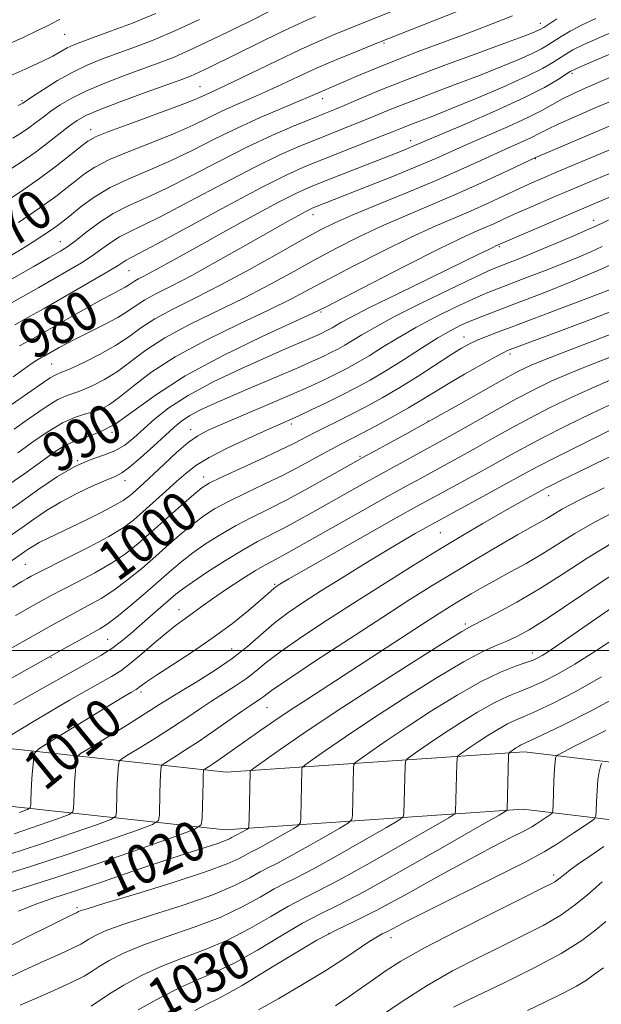
# Model space of a CAD drawing. Extents: x 2097300 to 2100200, y 289800 to 292700.
# Drawn here: x 2097880 to 2097998, y 291428 to 291628 of the extents above; entities that cross this region are included whole.
import ezdxf
from ezdxf.enums import TextEntityAlignment as Align

# ---------------------------------------------------------------- set-up
doc = ezdxf.new("R2010")
doc.units = 0
doc.header["$MEASUREMENT"] = 0
for name, color, linetype, lineweight in [('BREAKLINE DTM HARD', 7, 'Continuous', 0), ('CONTOUR INDEX', 41, 'Continuous', 13), ('CONTOUR INDEX LABEL', 244, 'Continuous', 0), ('CONTOUR INTERMEDIATE', 44, 'Continuous', 0), ('GRID LINE', 7, 'Continuous', 0), ('SPOT ELEVATION DTM', 2, 'Continuous', 13)]:
    doc.layers.add(name, color=color, linetype=linetype, lineweight=lineweight)
doc.styles.add('Style-WORKING', font='WORKING.shx')

msp = doc.modelspace()

# ---------------------------------------------------------------- linework, layer by layer
at = {"layer": 'BREAKLINE DTM HARD'}
for points in [[(2098101.02, 291373.88, 1065.91), (2098093.1, 291425.57, 1058.13), (2098076.72, 291450.64, 1051.72), (2098044.68, 291472, 1044.06), (2097982.1, 291479.5, 1030.62), (2097921.65, 291475.36, 1019.07), (2097858.48, 291482.26, 1004.32), (2097800.14, 291486.97, 992.89), (2097729.88, 291492.11, 976.88), (2097679.33, 291497.99, 964.57), (2097619.35, 291508.22, 953.58), (2097572.94, 291528.86, 943.47)], [(2098089.55, 291372.12, 1065.91), (2098082.01, 291421.33, 1058.13), (2098068.31, 291442.31, 1051.72), (2098040.55, 291460.81, 1044.06), (2097981.8, 291467.85, 1030.62), (2097921.41, 291463.72, 1019.07), (2097857.38, 291470.71, 1004.32), (2097799.25, 291475.4, 992.89), (2097728.79, 291480.56, 976.88), (2097677.68, 291486.5, 964.57), (2097615.97, 291497.03, 953.58), (2097568.23, 291518.26, 943.47)]]:
    msp.add_polyline3d(points, dxfattribs=at)
at = {"layer": 'CONTOUR INDEX', "flags": 128}
for points, elevation in [([(2097972.913, 291631.216), (2097952.513, 291623.186), (2097947.879, 291621.313), (2097944.087, 291619.747), (2097940.066, 291618.021), (2097936.312, 291616.319), (2097932.859, 291614.704), (2097929.627, 291613.209), (2097926.547, 291611.849), (2097923.597, 291610.565), (2097920.768, 291609.279), (2097914.952, 291606.441), (2097911.282, 291604.812), (2097906.801, 291603.023), (2097902.108, 291601.194), (2097897.995, 291599.471), (2097895.04, 291597.96), (2097892.961, 291596.59), (2097891.261, 291595.245), (2097889.46, 291593.792), (2097887.14, 291592.019), (2097883.901, 291589.696), (2097879.589, 291586.743)], 970), ([(2097907.382, 291629.029), (2097902.658, 291627.12), (2097898.234, 291625.45), (2097892.207, 291623.259), (2097890.644, 291622.646), (2097889.458, 291622.081), (2097886.527, 291620.444), (2097884.15, 291619.237), (2097880.916, 291617.747), (2097877.279, 291616.154)], 960), ([(2098011.954, 291626.195), (2097994.628, 291618.819), (2097992.455, 291617.87), (2097991.322, 291617.295), (2097988.772, 291615.621), (2097986.095, 291614.058), (2097981.939, 291611.942), (2097976.222, 291609.331), (2097970.077, 291606.667), (2097959.329, 291602.087), (2097958.11, 291601.59), (2097956.25, 291600.853), (2097941.583, 291595.12), (2097938.704, 291593.962), (2097935.992, 291592.732), (2097932.364, 291590.881), (2097927.121, 291588.066), (2097921.102, 291584.771), (2097915.533, 291581.687), (2097908.472, 291577.737), (2097906.459, 291576.628), (2097904.977, 291575.851), (2097903.883, 291575.294), (2097903.081, 291574.86), (2097902.464, 291574.463), (2097901.879, 291574.056), (2097901.161, 291573.605), (2097900.145, 291573.055), (2097898.668, 291572.288), (2097896.57, 291571.167), (2097893.795, 291569.627), (2097890.728, 291567.89), (2097883.628, 291563.835), (2097881.815, 291562.835), (2097879.808, 291561.744)], 980), ([(2098010.726, 291601.415), (2097992.71, 291593.86), (2097987.577, 291591.685), (2097983.589, 291589.97), (2097980.468, 291588.594), (2097977.948, 291587.449), (2097975.824, 291586.471), (2097973.906, 291585.607), (2097971.898, 291584.733), (2097969.088, 291583.455), (2097964.656, 291581.308), (2097958.224, 291578.064), (2097951.161, 291574.444), (2097941.729, 291569.578), (2097939.094, 291568.291), (2097928.9, 291563.613), (2097921.008, 291559.798), (2097913.363, 291555.678), (2097907.33, 291551.775), (2097902.763, 291548.408), (2097899.138, 291545.844), (2097896.015, 291544.231), (2097893.285, 291543.247), (2097890.923, 291542.453), (2097888.881, 291541.492), (2097887.03, 291540.335), (2097885.218, 291539.038), (2097883.263, 291537.609), (2097880.849, 291535.874), (2097877.631, 291533.613)], 990), ([(2097999.808, 291573.266), (2097996.676, 291572.074), (2097989.715, 291569.451), (2097979.371, 291565.512), (2097976.627, 291564.482), (2097974.346, 291563.614), (2097972.491, 291562.864), (2097970.954, 291562.148), (2097969.338, 291561.244), (2097967.177, 291559.893), (2097960.546, 291555.619), (2097956.787, 291553.278), (2097953.233, 291551.191), (2097949.947, 291549.38), (2097946.919, 291547.802), (2097944.146, 291546.417), (2097941.649, 291545.194), (2097939.456, 291544.104), (2097935.325, 291541.969), (2097932.384, 291540.528), (2097928.385, 291538.658), (2097920.45, 291535.013), (2097918.2, 291533.918), (2097916.72, 291532.98), (2097915.086, 291531.621), (2097912.617, 291529.44), (2097906.538, 291524.032), (2097903.825, 291521.673), (2097901.232, 291519.611), (2097898.387, 291517.678), (2097895.064, 291515.759), (2097891.622, 291513.95), (2097888.567, 291512.4), (2097886.225, 291511.185), (2097884.205, 291510.086), (2097881.94, 291508.814), (2097878.988, 291507.135)], 1000), ([(2098000.211, 291550.218), (2097995.617, 291548.038), (2097990.512, 291545.528), (2097985.743, 291543.111), (2097981.922, 291541.096), (2097978.724, 291539.341), (2097975.586, 291537.592), (2097972.116, 291535.677), (2097962.947, 291530.681), (2097960.185, 291529.157), (2097956.102, 291526.869), (2097943.374, 291519.664), (2097934.357, 291514.525), (2097932.867, 291513.659), (2097931.997, 291513.115), (2097931.68, 291512.889), (2097931.347, 291512.616), (2097930.107, 291511.494), (2097928.603, 291510.183), (2097926.168, 291508.129), (2097922.912, 291505.517), (2097919.035, 291502.622), (2097914.802, 291499.719), (2097910.76, 291497.087), (2097907.523, 291495.009), (2097905.531, 291493.679), (2097904.517, 291492.943), (2097904.038, 291492.56), (2097903.713, 291492.321), (2097903.405, 291492.13), (2097902.457, 291491.592), (2097901.167, 291490.824), (2097898.594, 291489.265), (2097885.901, 291481.5), (2097883.719, 291480.121), (2097882.887, 291479.322), (2097882.693, 291478.419), (2097882.551, 291476.901), (2097882.38, 291474.954), (2097882.227, 291472.937), (2097882.128, 291471.164), (2097882.076, 291469.75), (2097882.052, 291468.765), (2097881.958, 291468.21), (2097881.37, 291467.812), (2097879.783, 291467.227)], 1010), ([(2097999.636, 291521.695), (2097994.791, 291518.698), (2097989.931, 291515.551), (2097985.122, 291512.51), (2097980.495, 291509.81), (2097976.428, 291507.605), (2097971.41, 291505.034), (2097969.385, 291503.881), (2097965.769, 291501.648), (2097959.554, 291497.725), (2097951.77, 291492.747), (2097943.954, 291487.66), (2097937.399, 291483.272), (2097932.41, 291479.839), (2097927.267, 291476.217), (2097926.61, 291475.713), (2097926.513, 291475.537), (2097926.309, 291465.836), (2097926.266, 291464.571), (2097926.133, 291464.038), (2097925.798, 291463.779), (2097923.811, 291462.656), (2097922.748, 291462.108), (2097922.317, 291461.873), (2097921.476, 291461.5), (2097919.921, 291460.934), (2097917.378, 291460.112), (2097913.709, 291458.947), (2097908.805, 291457.343), (2097902.751, 291455.288), (2097896.389, 291453.104), (2097890.748, 291451.194), (2097886.532, 291449.818), (2097883.116, 291448.657), (2097879.549, 291447.248)], 1020), ([(2098001.314, 291490.933), (2097995.42, 291487.752), (2097989.82, 291484.923), (2097985.434, 291482.796), (2097981.275, 291480.833), (2097980.822, 291480.576), (2097980.334, 291480.275), (2097979.003, 291479.382), (2097978.897, 291479.241), (2097978.847, 291478.737), (2097978.56, 291467.732), (2097978.352, 291467.54), (2097976.905, 291466.68), (2097972.977, 291464.415), (2097965.911, 291460.356), (2097957.379, 291455.504), (2097949.634, 291451.211), (2097944.318, 291448.439), (2097940.624, 291446.615), (2097937.134, 291444.776), (2097932.787, 291442.23), (2097927.957, 291439.346), (2097923.38, 291436.764), (2097919.566, 291434.921), (2097916.132, 291433.464), (2097912.469, 291431.837), (2097908.198, 291429.654), (2097903.837, 291427.2)], 1030), ([(2097998.546, 291445.115), (2097996.509, 291443.417), (2097993.656, 291441.269), (2097989.508, 291438.653), (2097983.891, 291435.637), (2097977.842, 291432.647), (2097969.462, 291428.648), (2097967.665, 291427.742)], 1040)]:
    msp.add_lwpolyline(points, dxfattribs=dict(at, elevation=elevation))
at = {"layer": 'CONTOUR INTERMEDIATE', "flags": 128}
for points, elevation in [([(2098013.097, 291630.988), (2097997.435, 291624.232), (2097994.118, 291622.754), (2097991.886, 291621.674), (2097990.42, 291620.852), (2097987.815, 291619.157), (2097985.698, 291617.937), (2097982.387, 291616.284), (2097977.651, 291614.151), (2097972.269, 291611.853), (2097967.277, 291609.792), (2097963.483, 291608.278), (2097958.873, 291606.51), (2097957.364, 291605.913), (2097955.701, 291605.237), (2097953.272, 291604.262), (2097941.359, 291599.58), (2097937.776, 291598.13), (2097933.95, 291596.404), (2097928.798, 291593.815), (2097921.722, 291590.05), (2097907.656, 291582.409), (2097903.845, 291580.376), (2097901.362, 291579.09), (2097900.752, 291578.7), (2097899.744, 291578.041), (2097897.926, 291576.922), (2097895.054, 291575.234), (2097884.777, 291569.326), (2097881.826, 291567.651), (2097878.838, 291566.004)], 978), ([(2097956.829, 291630.132), (2097946.246, 291625.881), (2097943.752, 291624.864), (2097940.63, 291623.537), (2097936.687, 291621.761), (2097931.91, 291619.501), (2097922.899, 291615.14), (2097920.22, 291613.869), (2097917.7, 291612.714), (2097916.743, 291612.258), (2097915.135, 291611.562), (2097912.188, 291610.412), (2097907.566, 291608.706), (2097902.32, 291606.795), (2097897.852, 291605.142), (2097895.158, 291604.055), (2097893.62, 291603.209), (2097892.216, 291602.124), (2097890.118, 291600.431), (2097887.275, 291598.208), (2097883.827, 291595.64), (2097879.981, 291592.939), (2097876.192, 291590.407)], 968), ([(2097930.921, 291629.733), (2097926.233, 291627.401), (2097920.511, 291624.604), (2097915.126, 291622.046), (2097911.08, 291620.244), (2097907.902, 291618.972), (2097901.027, 291616.467), (2097897.04, 291614.951), (2097893.343, 291613.4), (2097890.361, 291611.92), (2097888.027, 291610.537), (2097886.149, 291609.255), (2097884.547, 291608.073), (2097883.095, 291606.966), (2097881.677, 291605.903), (2097880.172, 291604.851), (2097878.427, 291603.774)], 964), ([(2097887.967, 291627.815), (2097887.465, 291627.627), (2097886.724, 291627.245), (2097885.484, 291626.591), (2097883.462, 291625.585), (2097880.37, 291624.147), (2097871.604, 291620.257)], 958), ([(2097996.497, 291628.047), (2097993.609, 291626.69), (2097991.317, 291625.478), (2097989.518, 291624.409), (2097986.89, 291622.704), (2097985.542, 291621.918), (2097983.649, 291620.969), (2097980.892, 291619.735), (2097977.291, 291618.232), (2097972.95, 291616.514), (2097968.053, 291614.654), (2097963.102, 291612.801), (2097958.677, 291611.124), (2097955.182, 291609.739), (2097949.642, 291607.442), (2097946.748, 291606.273), (2097940.253, 291603.698), (2097936.664, 291602.239), (2097932.488, 291600.4), (2097927.301, 291597.888), (2097920.941, 291594.578), (2097914.307, 291591.039), (2097908.562, 291588.01), (2097904.566, 291586.024), (2097901.954, 291584.788), (2097900.055, 291583.802), (2097898.293, 291582.663), (2097896.478, 291581.357), (2097894.512, 291579.971), (2097892.307, 291578.559), (2097889.799, 291577.067), (2097883.668, 291573.535), (2097879.981, 291571.444), (2097875.862, 291569.174)], 976), ([(2097979.627, 291628.553), (2097975.507, 291626.952), (2097970.798, 291625.16), (2097960.552, 291621.333), (2097955.735, 291619.484), (2097951.565, 291617.798), (2097948.122, 291616.343), (2097943.456, 291614.338), (2097940.971, 291613.284), (2097938.612, 291612.236), (2097936.355, 291611.278), (2097932.874, 291609.829), (2097928.525, 291607.972), (2097923.836, 291605.843), (2097919.238, 291603.579), (2097914.77, 291601.321), (2097910.375, 291599.211), (2097906.036, 291597.34), (2097901.896, 291595.592), (2097898.139, 291593.8), (2097894.922, 291591.866), (2097892.302, 291589.971), (2097890.306, 291588.367), (2097888.893, 291587.214), (2097887.739, 291586.317), (2097886.452, 291585.391), (2097884.715, 291584.209), (2097882.529, 291582.782), (2097879.973, 291581.18), (2097877.04, 291579.424)], 972), ([(2097939.706, 291628.455), (2097937.813, 291627.642), (2097935.465, 291626.563), (2097932.304, 291625.047), (2097928.617, 291623.245), (2097918.455, 291618.25), (2097916.149, 291617.148), (2097914.447, 291616.388), (2097912.631, 291615.681), (2097905.468, 291613.091), (2097900.481, 291611.264), (2097896.104, 291609.598), (2097893.243, 291608.385), (2097891.438, 291607.396), (2097889.886, 291606.274), (2097885.577, 291602.906), (2097882.929, 291600.915), (2097880.129, 291598.938), (2097877.316, 291597.096)], 966), ([(2097988.615, 291627.966), (2097985.964, 291626.252), (2097985.386, 291625.898), (2097984.911, 291625.654), (2097984.134, 291625.318), (2097982.312, 291624.611), (2097978.622, 291623.236), (2097972.624, 291621.03), (2097965.416, 291618.363), (2097958.48, 291615.738), (2097953, 291613.566), (2097948.952, 291611.88), (2097946.012, 291610.622), (2097943.803, 291609.695), (2097941.731, 291608.853), (2097939.147, 291607.816), (2097935.551, 291606.347), (2097931.027, 291604.397), (2097925.804, 291601.961), (2097920.159, 291599.107), (2097914.547, 291596.183), (2097909.469, 291593.61), (2097905.288, 291591.671), (2097901.821, 291590.105), (2097898.747, 291588.513), (2097895.835, 291586.625), (2097893.213, 291584.673), (2097891.099, 291583.02), (2097889.559, 291581.884), (2097888.057, 291580.926), (2097885.901, 291579.668), (2097882.56, 291577.743), (2097878.135, 291575.236)], 974), ([(2097916.217, 291627.826), (2097911.254, 291625.537), (2097906.869, 291623.682), (2097903.068, 291622.211), (2097896.587, 291619.843), (2097893.599, 291618.639), (2097890.582, 291617.202), (2097887.479, 291615.455), (2097884.616, 291613.677), (2097882.412, 291612.236), (2097880.425, 291610.891), (2097880.214, 291610.765), (2097879.538, 291610.452)], 962), ([(2098001.533, 291617.041), (2097994.332, 291613.926), (2097991.833, 291612.807), (2097989.779, 291611.786), (2097985.691, 291609.472), (2097982.765, 291607.969), (2097978.838, 291606.163), (2097974.464, 291604.252), (2097970.403, 291602.492), (2097964.092, 291599.69), (2097960.391, 291598.111), (2097955.505, 291596.112), (2097950.209, 291593.99), (2097939.086, 291589.591), (2097938.46, 291589.307), (2097937.622, 291588.88), (2097936.296, 291588.164), (2097934.092, 291586.936), (2097930.595, 291584.956), (2097925.628, 291582.128), (2097919.975, 291578.935), (2097914.657, 291576.005), (2097910.482, 291573.816), (2097907.398, 291572.246), (2097905.137, 291571.024), (2097903.399, 291569.904), (2097901.751, 291568.759), (2097899.727, 291567.486), (2097897.031, 291566.032), (2097894.042, 291564.54), (2097891.31, 291563.198), (2097889.259, 291562.153), (2097887.822, 291561.378), (2097884.792, 291559.665), (2097884.123, 291559.301), (2097883.285, 291558.813), (2097882.171, 291558.094), (2097880.647, 291557.033), (2097878.471, 291555.485)], 982), ([(2098000.756, 291611.79), (2097996.407, 291609.932), (2097992.271, 291608.15), (2097988.898, 291606.647), (2097986.638, 291605.554), (2097985.046, 291604.719), (2097983.48, 291603.921), (2097981.42, 291602.973), (2097978.847, 291601.833), (2097975.862, 291600.496), (2097972.507, 291598.949), (2097968.579, 291597.155), (2097963.815, 291595.071), (2097958.153, 291592.713), (2097952.334, 291590.339), (2097947.3, 291588.263), (2097943.649, 291586.663), (2097940.603, 291585.148), (2097937.036, 291583.188), (2097932.144, 291580.428), (2097926.39, 291577.213), (2097920.556, 291574.064), (2097915.305, 291571.391), (2097910.828, 291569.15), (2097907.194, 291567.187), (2097904.369, 291565.362), (2097901.898, 291563.591), (2097899.221, 291561.805), (2097895.984, 291559.986), (2097892.651, 291558.319), (2097889.891, 291557.041), (2097888.188, 291556.305), (2097887.278, 291555.937), (2097886.712, 291555.68), (2097886.025, 291555.259), (2097884.686, 291554.342), (2097878.085, 291549.782)], 984), ([(2098003.976, 291608.27), (2097984.003, 291599.782), (2097977.908, 291596.868), (2097973.366, 291594.739), (2097968.252, 291592.433), (2097963.053, 291590.206), (2097957.958, 291588.063), (2097953.085, 291585.945), (2097948.508, 291583.797), (2097944.122, 291581.58), (2097939.783, 291579.26), (2097935.339, 291576.811), (2097930.624, 291574.239), (2097925.469, 291571.559), (2097914.221, 291566.033), (2097909.25, 291563.351), (2097905.373, 291560.836), (2097899.644, 291556.563), (2097897.005, 291554.916), (2097894.495, 291553.626), (2097892.314, 291552.695), (2097889.096, 291551.568), (2097887.577, 291550.879), (2097885.793, 291549.807), (2097883.71, 291548.388), (2097881.346, 291546.72), (2097878.682, 291544.859)], 986), ([(2098007.692, 291604.954), (2097988.707, 291596.984), (2097985.913, 291595.799), (2097983.53, 291594.757), (2097981.045, 291593.623), (2097974.686, 291590.649), (2097971.12, 291589.04), (2097963.524, 291585.76), (2097958.871, 291583.626), (2097953.366, 291580.931), (2097947.642, 291578.012), (2097942.529, 291575.333), (2097938.534, 291573.194), (2097934.859, 291571.265), (2097930.383, 291569.053), (2097924.368, 291566.205), (2097917.614, 291562.915), (2097911.307, 291559.514), (2097906.376, 291556.31), (2097902.741, 291553.516), (2097900.066, 291551.321), (2097898.025, 291549.846), (2097896.339, 291548.932), (2097894.737, 291548.35), (2097892.978, 291547.865), (2097890.938, 291547.216), (2097888.519, 291546.134), (2097885.73, 291544.478), (2097882.986, 291542.617), (2097879.438, 291540.059)], 988), ([(2098000.537, 291592.397), (2097988.048, 291587.075), (2097976.237, 291581.969), (2097975.796, 291581.755), (2097974.979, 291581.345), (2097973.101, 291580.418), (2097969.363, 291578.595), (2097956.531, 291572.364), (2097950.554, 291569.42), (2097946.797, 291567.499), (2097944.852, 291566.429), (2097943.14, 291565.403), (2097942.468, 291565.033), (2097941.794, 291564.687), (2097941.038, 291564.319), (2097940.038, 291563.861), (2097938.614, 291563.237), (2097933.69, 291561.119), (2097929.713, 291559.374), (2097924.593, 291557.068), (2097919.039, 291554.415), (2097913.955, 291551.7), (2097910.033, 291549.164), (2097907.126, 291546.87), (2097902.949, 291543.08), (2097901.101, 291541.619), (2097899.108, 291540.467), (2097896.783, 291539.577), (2097894.076, 291538.638), (2097890.974, 291537.278), (2097887.486, 291535.234), (2097883.727, 291532.686), (2097879.834, 291529.925), (2097875.933, 291527.195)], 992), ([(2098001.474, 291588.317), (2097996.623, 291586.046), (2097994.625, 291585.147), (2097991.706, 291583.877), (2097988.214, 291582.386), (2097984.786, 291580.949), (2097981.942, 291579.789), (2097979.723, 291578.912), (2097976.701, 291577.746), (2097974.922, 291576.98), (2097971.816, 291575.54), (2097966.857, 291573.172), (2097961.013, 291570.318), (2097955.624, 291567.593), (2097951.721, 291565.48), (2097949.097, 291563.938), (2097947.239, 291562.789), (2097945.697, 291561.874), (2097944.278, 291561.093), (2097942.855, 291560.362), (2097941.257, 291559.586), (2097939.147, 291558.617), (2097936.142, 291557.3), (2097932.047, 291555.549), (2097927.409, 291553.581), (2097922.963, 291551.682), (2097919.299, 291550.079), (2097916.439, 291548.746), (2097914.264, 291547.594), (2097912.602, 291546.506), (2097911.078, 291545.257), (2097909.264, 291543.593), (2097906.89, 291541.392), (2097904.323, 291539.061), (2097902.084, 291537.14), (2097900.504, 291535.993), (2097899.131, 291535.295), (2097897.322, 291534.547), (2097894.627, 291533.364), (2097891.378, 291531.819), (2097888.106, 291530.097), (2097885.221, 291528.357), (2097882.674, 291526.639), (2097880.296, 291524.955), (2097877.9, 291523.278)], 994), ([(2097997.831, 291581.88), (2097995.504, 291580.79), (2097993.017, 291579.715), (2097990.055, 291578.509), (2097986.455, 291577.089), (2097982.655, 291575.616), (2097976.606, 291573.307), (2097974.28, 291572.378), (2097971.6, 291571.21), (2097968.095, 291569.574), (2097964.078, 291567.588), (2097960.059, 291565.459), (2097956.456, 291563.371), (2097953.319, 291561.435), (2097950.607, 291559.741), (2097948.253, 291558.344), (2097946.087, 291557.152), (2097943.915, 291556.037), (2097941.521, 291554.87), (2097938.607, 291553.521), (2097934.854, 291551.86), (2097930.151, 291549.84), (2097920.943, 291545.936), (2097917.999, 291544.645), (2097915.919, 291543.534), (2097913.971, 291542.124), (2097911.614, 291540.097), (2097909.066, 291537.76), (2097904.939, 291533.904), (2097902.649, 291531.834), (2097901.824, 291531.132), (2097900.773, 291530.401), (2097899.075, 291529.426), (2097896.471, 291528.073), (2097893.34, 291526.516), (2097890.224, 291525.006), (2097885.428, 291522.721), (2097883.765, 291521.883), (2097882.52, 291521.173), (2097881.566, 291520.553), (2097870.823, 291513.076)], 996), ([(2098002.965, 291579.792), (2097997.612, 291577.292), (2097991.645, 291574.752), (2097985.672, 291572.366), (2097980.443, 291570.355), (2097973.639, 291567.777), (2097971.385, 291566.88), (2097969.334, 291565.975), (2097967.143, 291564.859), (2097964.494, 291563.325), (2097961.191, 291561.261), (2097957.541, 291558.931), (2097953.974, 291556.693), (2097950.809, 291554.814), (2097947.897, 291553.211), (2097944.976, 291551.712), (2097941.887, 291550.197), (2097938.886, 291548.769), (2097936.332, 291547.582), (2097934.399, 291546.706), (2097929.96, 291544.732), (2097926.237, 291543.047), (2097922.009, 291541.057), (2097918.205, 291539.117), (2097915.499, 291537.477), (2097913.526, 291535.963), (2097911.664, 291534.292), (2097909.447, 291532.279), (2097904.791, 291528.11), (2097902.851, 291526.439), (2097900.751, 291524.885), (2097897.858, 291523.123), (2097893.818, 291520.957), (2097889.403, 291518.716), (2097883.372, 291515.708), (2097882.141, 291515.068), (2097881.307, 291514.605), (2097880.229, 291513.979), (2097878.381, 291512.822)], 998), ([(2098000.865, 291569.142), (2097994.73, 291566.807), (2097988.827, 291564.593), (2097979.17, 291560.985), (2097978.64, 291560.772), (2097977.748, 291560.339), (2097976.049, 291559.431), (2097973.282, 291557.895), (2097969.917, 291555.983), (2097966.607, 291554.051), (2097963.822, 291552.36), (2097961.293, 291550.803), (2097958.569, 291549.181), (2097955.36, 291547.37), (2097952.025, 291545.555), (2097949.084, 291543.997), (2097945.032, 291541.912), (2097942.991, 291540.827), (2097940.317, 291539.357), (2097937.041, 291537.575), (2097933.312, 291535.636), (2097929.318, 291533.685), (2097925.412, 291531.825), (2097921.986, 291530.149), (2097919.302, 291528.698), (2097917.101, 291527.295), (2097914.992, 291525.71), (2097912.662, 291523.772), (2097910.098, 291521.538), (2097907.364, 291519.126), (2097904.527, 291516.661), (2097901.679, 291514.306), (2097898.916, 291512.233), (2097896.31, 291510.561), (2097893.842, 291509.185), (2097891.469, 291507.943), (2097889.078, 291506.661), (2097886.27, 291505.104), (2097882.574, 291503.024), (2097877.747, 291500.29)], 1002), ([(2098003.625, 291565.641), (2097997.144, 291563.152), (2097991.286, 291560.928), (2097986.611, 291559.133), (2097983.405, 291557.824), (2097980.86, 291556.612), (2097977.894, 291555), (2097973.713, 291552.641), (2097968.667, 291549.78), (2097963.394, 291546.813), (2097958.484, 291544.095), (2097954.319, 291541.823), (2097949.345, 291539.127), (2097947.877, 291538.309), (2097942.52, 291535.271), (2097938.354, 291532.95), (2097934.058, 291530.64), (2097930.198, 291528.68), (2097926.745, 291526.966), (2097923.522, 291525.285), (2097920.404, 291523.478), (2097917.482, 291521.609), (2097914.898, 291519.799), (2097912.707, 291518.103), (2097910.603, 291516.329), (2097905.229, 291511.649), (2097902.126, 291509.001), (2097899.445, 291506.789), (2097897.556, 291505.364), (2097896.062, 291504.419), (2097891.931, 291502.137), (2097888.334, 291500.122), (2097876.507, 291493.445)], 1004), ([(2098005.196, 291561.64), (2097995.412, 291557.873), (2097991.144, 291556.162), (2097987.476, 291554.562), (2097984.077, 291552.917), (2097980.511, 291551.037), (2097976.505, 291548.823), (2097966.356, 291543.083), (2097964.261, 291541.928), (2097956.11, 291537.508), (2097952.687, 291535.629), (2097949.252, 291533.715), (2097939.184, 291528.016), (2097936.04, 291526.26), (2097933.165, 291524.713), (2097928.018, 291522.074), (2097925.058, 291520.421), (2097921.507, 291518.258), (2097917.863, 291515.924), (2097914.804, 291513.887), (2097912.794, 291512.47), (2097911.435, 291511.402), (2097906.336, 291506.978), (2097902.325, 291503.443), (2097900.465, 291501.878), (2097898.515, 291500.426), (2097896.278, 291499.014), (2097893.388, 291497.371), (2097889.435, 291495.177), (2097884.255, 291492.266), (2097878.65, 291489.081)], 1006), ([(2097999.539, 291554.817), (2097995.678, 291553.19), (2097991.546, 291551.3), (2097987.294, 291549.223), (2097983.127, 291547.074), (2097979.214, 291544.959), (2097975.593, 291542.94), (2097972.27, 291541.069), (2097969.236, 291539.38), (2097966.428, 291537.84), (2097961.124, 291534.961), (2097958.081, 291533.295), (2097954.172, 291531.123), (2097949.168, 291528.309), (2097933.725, 291519.569), (2097932.273, 291518.785), (2097931.022, 291518.142), (2097929.58, 291517.369), (2097927.572, 291516.193), (2097924.791, 291514.451), (2097921.68, 291512.427), (2097918.85, 291510.513), (2097916.756, 291509.014), (2097914.015, 291506.948), (2097912.777, 291506.073), (2097911.326, 291505.024), (2097909.477, 291503.561), (2097907.137, 291501.557), (2097904.594, 291499.342), (2097902.226, 291497.363), (2097900.277, 291495.925), (2097898.432, 291494.783), (2097893.356, 291491.929), (2097889.908, 291489.953), (2097886.129, 291487.742), (2097882.294, 291485.45), (2097876.246, 291481.768)], 1008), ([(2097999.687, 291544.776), (2097993.729, 291541.834), (2097988.359, 291539.148), (2097984.631, 291537.233), (2097981.855, 291535.741), (2097974.996, 291531.974), (2097963.476, 291525.693), (2097962.041, 291524.89), (2097959.947, 291523.702), (2097957.105, 291522.058), (2097953.569, 291519.962), (2097949.453, 291517.46), (2097945.11, 291514.771), (2097940.955, 291512.156), (2097937.31, 291509.808), (2097934.137, 291507.637), (2097931.309, 291505.484), (2097928.671, 291503.222), (2097925.952, 291500.851), (2097922.855, 291498.401), (2097919.233, 291495.933), (2097915.535, 291493.635), (2097912.36, 291491.724), (2097910.063, 291490.3), (2097908.029, 291488.993), (2097905.397, 291487.316), (2097901.632, 291484.971), (2097894.073, 291480.323), (2097892.169, 291479.124), (2097891.445, 291478.455), (2097891.283, 291477.745), (2097891.172, 291476.545), (2097891.036, 291474.916), (2097890.911, 291473.044), (2097890.823, 291471.122), (2097890.769, 291469.387), (2097890.74, 291468.081), (2097890.612, 291467.33), (2097889.817, 291466.791), (2097887.672, 291466.001), (2097883.759, 291464.633), (2097878.714, 291462.906)], 1012), ([(2098005.099, 291541.998), (2097996.386, 291537.819), (2097992.697, 291536.035), (2097989.821, 291534.626), (2097987.77, 291533.607), (2097986.469, 291532.944), (2097985.491, 291532.423), (2097982.551, 291530.812), (2097980.136, 291529.472), (2097977.139, 291527.777), (2097973.604, 291525.729), (2097969.507, 291523.306), (2097964.81, 291520.474), (2097959.519, 291517.231), (2097953.823, 291513.686), (2097947.957, 291509.975), (2097942.196, 291506.257), (2097936.965, 291502.784), (2097932.726, 291499.827), (2097929.763, 291497.568), (2097927.637, 291495.826), (2097925.731, 291494.327), (2097923.555, 291492.844), (2097918.664, 291489.764), (2097916.216, 291488.143), (2097913.658, 291486.409), (2097910.785, 291484.5), (2097907.529, 291482.42), (2097904.357, 291480.445), (2097901.874, 291478.919), (2097900.508, 291478.059), (2097899.99, 291477.58), (2097899.874, 291477.07), (2097899.793, 291476.19), (2097899.693, 291474.879), (2097899.595, 291473.15), (2097899.518, 291471.081), (2097899.427, 291467.396), (2097899.267, 291466.45), (2097898.264, 291465.77), (2097895.56, 291464.774), (2097890.628, 291463.051), (2097884.27, 291460.874), (2097877.621, 291458.688)], 1014), ([(2097998.182, 291532.949), (2097993.141, 291530.455), (2097989.788, 291528.692), (2097987.777, 291527.531), (2097986.423, 291526.7), (2097985.086, 291525.926), (2097983.308, 291524.933), (2097980.677, 291523.44), (2097976.94, 291521.27), (2097972.495, 291518.647), (2097967.899, 291515.897), (2097963.508, 291513.223), (2097958.872, 291510.327), (2097953.34, 291506.788), (2097946.603, 291502.409), (2097939.732, 291497.894), (2097934.142, 291494.17), (2097930.854, 291491.914), (2097929.322, 291490.8), (2097928.606, 291490.253), (2097927.877, 291489.755), (2097926.755, 291489.015), (2097924.968, 291487.803), (2097919.286, 291483.824), (2097916.173, 291481.683), (2097913.426, 291479.869), (2097911.22, 291478.469), (2097908.848, 291476.994), (2097908.534, 291476.704), (2097908.464, 291476.395), (2097908.415, 291475.834), (2097908.35, 291474.842), (2097908.28, 291473.257), (2097908.213, 291471.04), (2097908.115, 291466.711), (2097907.921, 291465.57), (2097906.711, 291464.75), (2097903.449, 291463.548), (2097897.498, 291461.469), (2097889.826, 291458.842), (2097881.803, 291456.204), (2097874.615, 291454.002)], 1016), ([(2098001.279, 291528.647), (2097996.388, 291526.075), (2097992.283, 291523.692), (2097985.597, 291519.514), (2097982.399, 291517.666), (2097979.26, 291515.954), (2097976.307, 291514.361), (2097973.642, 291512.875), (2097971.25, 291511.49), (2097969.089, 291510.202), (2097967.034, 291508.948), (2097964.644, 291507.446), (2097961.395, 291505.356), (2097946.721, 291495.792), (2097938.152, 291490.26), (2097934.625, 291487.949), (2097931.47, 291485.818), (2097928.634, 291483.85), (2097921.785, 291478.997), (2097920.145, 291477.853), (2097918.903, 291477.017), (2097918.03, 291476.454), (2097917.188, 291475.93), (2097917.079, 291475.828), (2097917.054, 291475.721), (2097917.036, 291475.478), (2097917.007, 291474.805), (2097916.964, 291473.363), (2097916.802, 291466.026), (2097916.575, 291464.69), (2097915.158, 291463.729), (2097911.337, 291462.322), (2097904.409, 291459.898), (2097895.717, 291456.9), (2097887.117, 291454.025), (2097880.101, 291451.815), (2097874.706, 291450.186)], 1018), ([(2098002.883, 291517.315), (2097997.373, 291513.743), (2097986.641, 291506.532), (2097983.023, 291504.239), (2097980.489, 291502.826), (2097978.484, 291501.913), (2097976.439, 291501.098), (2097973.731, 291499.884), (2097969.723, 291497.748), (2097964.06, 291494.373), (2097957.514, 291490.262), (2097951.138, 291486.123), (2097945.817, 291482.562), (2097941.767, 291479.775), (2097939.038, 291477.859), (2097937.593, 291476.821), (2097937.057, 291476.318), (2097936.972, 291475.918), (2097936.76, 291466.216), (2097936.683, 291465.165), (2097936.288, 291464.566), (2097935.234, 291463.906), (2097931.052, 291461.518), (2097928.976, 291460.367), (2097927.551, 291459.624), (2097926.561, 291459.135), (2097925.625, 291458.642), (2097924.292, 291457.909), (2097921.827, 291456.788), (2097917.423, 291455.151), (2097910.736, 291452.979), (2097903.283, 291450.688), (2097897.042, 291448.805), (2097893.487, 291447.714), (2097892.077, 291447.253), (2097891.764, 291447.118), (2097891.549, 291446.982), (2097891.349, 291446.881), (2097890.877, 291446.662), (2097889.461, 291445.988), (2097886.31, 291444.462), (2097880.993, 291441.846), (2097874.523, 291438.537)], 1022), ([(2098001.996, 291510.214), (2097996.513, 291506.452), (2097988.585, 291500.957), (2097986.733, 291499.7), (2097985.637, 291498.998), (2097984.78, 291498.51), (2097983.799, 291498.071), (2097982.375, 291497.557), (2097980.226, 291496.821), (2097977.226, 291495.63), (2097973.289, 291493.728), (2097968.452, 291490.986), (2097963.244, 291487.773), (2097958.322, 291484.587), (2097954.235, 291481.851), (2097951.125, 291479.711), (2097949.029, 291478.24), (2097947.919, 291477.426), (2097947.505, 291476.923), (2097947.431, 291476.298), (2097947.21, 291466.595), (2097947.1, 291465.759), (2097946.442, 291465.095), (2097944.669, 291464.034), (2097941.482, 291462.203), (2097937.634, 291460.014), (2097934.14, 291458.078), (2097931.743, 291456.828), (2097930.077, 291456.005), (2097928.502, 291455.175), (2097926.416, 291453.989), (2097923.36, 291452.428), (2097918.912, 291450.554), (2097912.944, 291448.464), (2097906.495, 291446.382), (2097900.899, 291444.563), (2097897.165, 291443.199), (2097895.017, 291442.24), (2097893.857, 291441.571), (2097893.099, 291441.062), (2097892.212, 291440.525), (2097890.679, 291439.755), (2097888.117, 291438.595), (2097884.691, 291437.074), (2097880.703, 291435.268), (2097876.467, 291433.264)], 1024), ([(2098001.03, 291502.953), (2097996.507, 291499.952), (2097992.262, 291497.256), (2097988.741, 291495.205), (2097985.858, 291493.724), (2097983.395, 291492.636), (2097981.119, 291491.746), (2097978.74, 291490.776), (2097975.951, 291489.43), (2097972.575, 291487.516), (2097968.941, 291485.274), (2097965.505, 291483.05), (2097962.654, 291481.141), (2097960.483, 291479.648), (2097959.02, 291478.621), (2097958.245, 291478.031), (2097957.952, 291477.528), (2097957.89, 291476.679), (2097957.66, 291466.974), (2097957.518, 291466.352), (2097956.596, 291465.623), (2097954.105, 291464.161), (2097949.625, 291461.587), (2097944.216, 291458.511), (2097939.305, 291455.789), (2097935.934, 291454.031), (2097933.593, 291452.875), (2097931.38, 291451.709), (2097928.54, 291450.07), (2097924.892, 291448.067), (2097920.402, 291445.957), (2097915.151, 291443.95), (2097909.707, 291442.076), (2097904.755, 291440.321), (2097900.842, 291438.684), (2097897.957, 291437.227), (2097895.949, 291436.023), (2097894.533, 291435.072), (2097892.875, 291434.068), (2097890.008, 291432.629), (2097885.357, 291430.529), (2097879.922, 291428.16)], 1026), ([(2097997.688, 291494.703), (2097992.347, 291491.658), (2097987.872, 291489.346), (2097984.414, 291487.716), (2097982.012, 291486.672), (2097980.253, 291485.923), (2097978.613, 291485.131), (2097976.698, 291484.046), (2097974.637, 291482.774), (2097972.689, 291481.513), (2097971.072, 291480.431), (2097969.012, 291479.001), (2097968.571, 291478.636), (2097968.399, 291478.132), (2097968.349, 291477.06), (2097968.11, 291467.353), (2097967.935, 291466.946), (2097966.75, 291466.152), (2097963.541, 291464.288), (2097957.768, 291460.971), (2097950.797, 291457.008), (2097944.469, 291453.5), (2097940.126, 291451.235), (2097937.109, 291449.745), (2097934.257, 291448.243), (2097930.663, 291446.15), (2097926.425, 291443.707), (2097921.891, 291441.36), (2097917.359, 291439.436), (2097912.92, 291437.77), (2097908.612, 291436.079), (2097904.52, 291434.169), (2097900.897, 291432.213), (2097898.042, 291430.476), (2097894.33, 291427.949)], 1028), ([(2097998.563, 291483.802), (2097994.882, 291481.983), (2097992.176, 291480.628), (2097988.755, 291478.845), (2097988.534, 291478.688), (2097988.455, 291478.538), (2097988.364, 291478.233), (2097988.248, 291477.497), (2097988.127, 291476.03), (2097988.021, 291473.701), (2097987.936, 291471.071), (2097987.877, 291468.869), (2097987.828, 291467.632), (2097987.693, 291467.099), (2097987.358, 291466.816), (2097984.5, 291464.902), (2097983.538, 291464.32), (2097981.922, 291463.455), (2097979.299, 291462.129), (2097975.523, 291460.195), (2097970.497, 291457.512), (2097964.312, 291454.081), (2097957.816, 291450.457), (2097952.049, 291447.338), (2097947.695, 291445.174), (2097944.038, 291443.426), (2097940.011, 291441.31), (2097934.91, 291438.31), (2097929.49, 291434.986), (2097924.87, 291432.167), (2097921.83, 291430.439), (2097919.792, 291429.413), (2097917.839, 291428.457), (2097915.275, 291427.085)], 1032), ([(2097997.665, 291477.145), (2097997.446, 291476.5), (2097997.179, 291475.429), (2097996.935, 291473.815), (2097996.766, 291471.655), (2097996.666, 291469.38), (2097996.612, 291467.533), (2097996.543, 291466.482), (2097996.232, 291465.907), (2097995.412, 291465.316), (2097992.046, 291463.091), (2097988.414, 291460.63), (2097986.057, 291459.204), (2097982.098, 291457.084), (2097975.992, 291454.019), (2097962.662, 291447.451), (2097958.375, 291445.277), (2097954.314, 291443.13), (2097953.25, 291442.598), (2097952.194, 291442.037), (2097950.766, 291441.147), (2097945.676, 291437.676), (2097941.813, 291435.179), (2097937.122, 291432.336), (2097932.295, 291429.542), (2097928.176, 291427.257)], 1034), ([(2097998.164, 291460.316), (2097995.289, 291458.381), (2097993.005, 291456.792), (2097991.326, 291455.573), (2097990.139, 291454.669), (2097988.731, 291453.545), (2097988.201, 291453.17), (2097987.447, 291452.745), (2097985.663, 291451.847), (2097981.913, 291449.986), (2097975.712, 291446.893), (2097968.382, 291443.183), (2097961.697, 291439.693), (2097956.991, 291437.056), (2097953.86, 291435.089), (2097951.458, 291433.407), (2097949.075, 291431.693), (2097946.528, 291429.905), (2097943.766, 291428.07)], 1036), ([(2097997.805, 291453.15), (2097996.595, 291452.1), (2097994.831, 291450.527), (2097992.421, 291448.549), (2097989.406, 291446.423), (2097985.832, 291444.342), (2097981.773, 291442.266), (2097977.309, 291440.091), (2097972.523, 291437.725), (2097967.511, 291435.101), (2097962.371, 291432.158), (2097957.273, 291428.931), (2097952.67, 291425.815)], 1038), ([(2097998.072, 291435.752), (2097996.259, 291434.422), (2097994.634, 291433.263), (2097992.615, 291432.029), (2097989.78, 291430.54), (2097986.349, 291428.858), (2097982.706, 291427.108)], 1042)]:
    msp.add_lwpolyline(points, dxfattribs=dict(at, elevation=elevation))
at = {"layer": 'GRID LINE', "flags": 128}
msp.add_lwpolyline([(2097500, 291500), (2100000, 291500)], dxfattribs=at)
at = {"layer": 'SPOT ELEVATION DTM'}
for p in [(2097985.29, 291627.06, 973.4), (2097888.94, 291624.83, 958.9), (2097953.62, 291623.11, 970.2), (2097991.69, 291616.95, 980.3), (2097916.32, 291614.26, 967.1), (2097880.3, 291611.39, 961.8), (2097941.16, 291611.83, 972.6), (2097894.18, 291605.55, 967.4), (2097959.01, 291603.28, 979.4), (2097984.23, 291599.67, 986.1), (2097939.2, 291588.28, 982.6), (2097996.1, 291587.17, 993.4), (2097888.06, 291582.86, 973.2), (2097976.97, 291581.83, 992.2), (2097901.95, 291576.97, 978.9), (2097940.84, 291568.58, 990.2), (2097969.8, 291563.54, 999.3), (2097979.13, 291560.08, 1002.4), (2097886.28, 291558.08, 983), (2097934.83, 291545.88, 998.4), (2097962.55, 291546.52, 1003.9), (2097898.51, 291544.24, 990), (2097914.48, 291544.72, 995.4), (2097948.76, 291539.35, 1003.8), (2097891.59, 291538.47, 992), (2097917.08, 291535.16, 999.4), (2097901.15, 291534.44, 994.6), (2097986.96, 291531.37, 1014.7), (2097965.01, 291523.9, 1013), (2097880.99, 291517.5, 997), (2097931.47, 291513.45, 1009.8), (2097912.09, 291508.32, 1007.3), (2097970.1, 291505.36, 1019.7), (2097897.63, 291502.27, 1005), (2097922.76, 291500.32, 1011.1), (2097983.65, 291499.52, 1023.4), (2097886.13, 291498.59, 1004.1), (2097904.4, 291491.6, 1010.4), (2097929.9, 291488.42, 1016.9), (2097987.96, 291454.52, 1035.6), (2097891.45, 291447.95, 1021.7), (2097942.49, 291442.72, 1032.2), (2097955.03, 291441.88, 1034.6)]:
    msp.add_point(p, dxfattribs=at)

# ---------------------------------------------------------------- texts
at = {"layer": 'CONTOUR INDEX LABEL', "style": 'Style-WORKING', "width": 0.875}
for s, rotation, p in [('970', 35.1, (2097871.9, 291581.616, 970)), ('980', 29.1, (2097880.752, 291562.257, 980)), ('990', 29.5, (2097885.501, 291539.24, 990)), ('1000', 36.6, (2097897.241, 291517.016, 1000)), ('1010', 39.2, (2097882.344, 291474.477, 1010)), ('1020', 25, (2097897.353, 291453.435, 1020)), ('1030', 27.4, (2097906.71, 291428.817, 1030))]:
    msp.add_text(s, height=8, rotation=rotation, dxfattribs=at).set_placement(p, align=Align.MIDDLE_LEFT)

doc.saveas('drawing.dxf')
